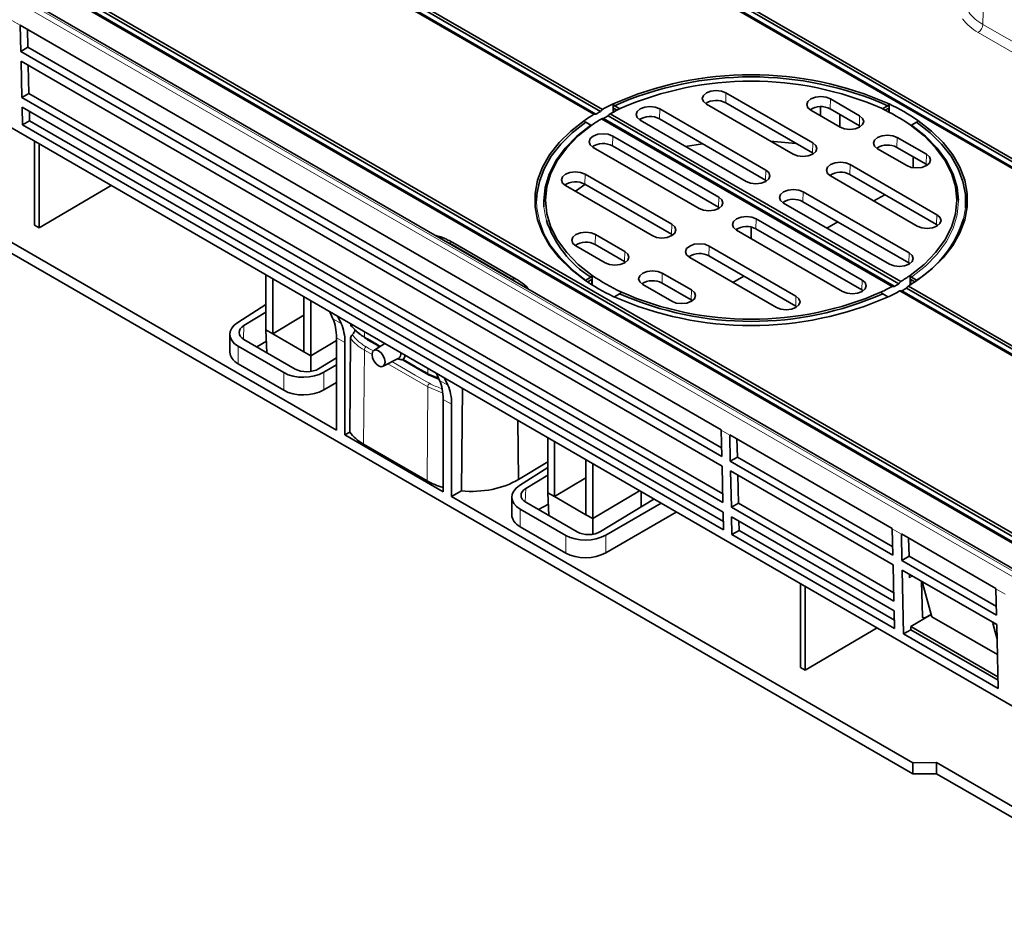
# Model space of a CAD drawing. Units: millimetres. Extents: x 30 to 1674, y 10 to 1178.
# Drawn here: x 1432 to 1492, y 992 to 1045 of the extents above; entities that cross this region are included whole.
import ezdxf

# ---------------------------------------------------------------- set-up
doc = ezdxf.new("R2010")
doc.units = ezdxf.units.MM
doc.header["$LTSCALE"] = 2
doc.layers.get('0').update_dxf_attribs({"color": 1})
doc.layers.add('320561', color=7, linetype='Continuous')

# ---------------------------------------------------------------- blocks, each defined once
blk = doc.blocks.new('1048648-M_001_ISO_view')
at = {"linetype": 'Continuous', "lineweight": 35}
for p, q in [((-105.67, 101.464), (168.395, -56.751)), ((-106.179, 101.17), (167.886, -57.045)), ((-106.064, 101.182), (168.051, -57.061)), ((-105.787, 101.342), (168.328, -56.901)), ((136.498, -62.993), (-144.431, 99.184)), ((-125.186, 90.197), (148.879, -68.017)), ((-125.695, 89.904), (148.37, -68.311)), ((-125.58, 89.915), (148.535, -68.328)), ((-125.303, 90.075), (148.812, -68.168)), ((135.298, -70.572), (-138.433, 87.449)), ((-31.777, 46.952), (12.034, 21.66)), ((-31.659, 46.963), (12.149, 21.673)), ((-31.382, 47.122), (12.426, 21.833)), ((-31.267, 47.246), (12.543, 21.954)), ((-22.506, 27.029), (19.694, 2.667)), ((-22.506, 27.013), (-22.47, 25.435)), ((-22.042, 25.69), (-22.067, 26.775)), ((-22.47, 25.435), (-22.042, 25.69)), ((-22.042, 25.69), (19.719, 1.582)), ((19.731, 1.073), (-22.47, 25.435)), ((19.744, 0.493), (-22.456, 24.855)), ((-22.456, 24.855), (-22.406, 22.663)), ((-21.978, 22.918), (-22.017, 24.601)), ((-22.406, 22.663), (-21.978, 22.918)), ((19.794, -1.699), (-22.406, 22.663)), ((-21.978, 22.918), (19.783, -1.19)), ((25.198, 19.935), (19.979, 22.948)), ((28.026, 21.568), (26.273, 22.58)), ((19.808, -2.279), (-22.393, 22.082)), ((-22.393, 22.082), (-22.368, 21.019)), ((13.219, 22.037), (13.208, 21.791)), ((13.219, 22.037), (13.435, 21.912)), ((13.272, 22.174), (13.575, 21.999)), ((22.369, 18.302), (15.996, 21.982)), ((18.799, 22.266), (24.017, 19.254)), ((19.961, 22.35), (25.18, 19.337)), ((25.666, 21.567), (25.669, 22.114)), ((26.255, 21.982), (28.008, 20.97)), ((29.418, 21.999), (29.72, 22.174)), ((29.557, 21.912), (29.773, 22.037)), ((29.786, 21.759), (29.773, 22.037)), ((-21.94, 21.266), (-21.953, 21.829)), ((12.496, 21.394), (29.987, 11.296)), ((12.608, 21.408), (30.107, 11.306)), ((12.885, 21.568), (30.384, 11.465)), ((13.005, 21.688), (30.497, 11.59)), ((15.978, 21.384), (22.351, 17.704)), ((25.092, 21.898), (26.845, 20.886)), ((26.828, 20.897), (26.828, 21.652)), ((-22.368, 21.019), (-21.94, 21.266)), ((19.832, -3.343), (-22.368, 21.019)), ((-21.94, 21.266), (19.821, -2.842)), ((11.541, 21.175), (11.843, 21)), ((14.815, 21.3), (21.189, 17.621)), ((28.008, 20.97), (28.081, 20.922)), ((31.149, 21), (31.451, 21.175)), ((13.168, 20.349), (19.541, 16.67)), ((30.289, 20.262), (32.042, 19.25)), ((-21.637, 20.024), (-21.637, 14.987)), ((-21.355, 14.824), (-21.355, 19.861)), ((18.36, 15.988), (11.987, 19.667)), ((19.523, 16.071), (13.15, 19.751)), ((30.861, 18.568), (29.108, 19.58)), ((32.024, 18.652), (30.271, 19.664)), ((25.18, 19.337), (25.253, 19.289)), ((31.251, 19.098), (31.251, 18.441)), ((-3.465, 2.653), (-31.233, 18.684)), ((27.46, 18.629), (32.679, 15.616)), ((32.097, 18.603), (32.024, 18.652)), ((31.233, -18.03), (-31.233, 18.03)), ((11.494, 18.049), (16.712, 15.037)), ((31.498, 14.935), (26.28, 17.947)), ((32.661, 15.018), (27.443, 18.031)), ((-17.029, 17.364), (-21.355, 14.824)), ((15.532, 14.355), (10.313, 17.368)), ((16.695, 14.439), (11.476, 17.451)), ((22.351, 17.704), (22.424, 17.656)), ((24.632, 16.996), (31.005, 13.317)), ((29.54, 16.82), (28.886, 16.443)), ((19.596, 16.023), (19.523, 16.071)), ((29.825, 12.635), (23.451, 16.315)), ((30.988, 12.719), (24.614, 16.398)), ((-21.637, 14.987), (-21.355, 14.824)), ((21.493, 14.18), (21.493, 14.873)), ((28.177, 11.684), (21.804, 15.363)), ((26.712, 15.187), (26.058, 14.81)), ((32.734, 14.97), (32.661, 15.018)), ((12.131, 14.416), (13.884, 13.404)), ((16.768, 14.39), (16.695, 14.439)), ((20.623, 14.682), (26.996, 11.003)), ((21.786, 14.765), (28.159, 11.086)), ((7.349, 11.741), (3.531, 13.945)), ((12.703, 12.722), (10.95, 13.734)), ((13.866, 12.806), (12.113, 13.818)), ((24.194, 10.718), (18.975, 13.731)), ((17.794, 13.049), (23.013, 10.036)), ((18.957, 13.132), (24.176, 10.12)), ((13.939, 12.758), (13.866, 12.806)), ((31.06, 12.67), (30.988, 12.719)), ((-7.715, 11.987), (-7.715, 8.683)), ((17.9, 11.086), (16.147, 12.098)), ((20.401, 11.544), (21.055, 11.922)), ((-7.304, 11.75), (-7.304, 8.447)), ((11.843, 11.854), (11.541, 11.679)), ((11.895, 11.716), (11.645, 11.572)), ((11.907, 11.44), (11.895, 11.716)), ((14.966, 11.416), (16.719, 10.404)), ((16.129, 11.5), (17.882, 10.488)), ((74.769, -13.968), (30.958, 11.324)), ((31.097, 11.716), (31.081, 11.356)), ((31.347, 11.572), (31.097, 11.716)), ((31.451, 11.679), (31.149, 11.854)), ((13.575, 10.854), (13.272, 10.68)), ((28.159, 11.086), (28.232, 11.038)), ((29.72, 10.68), (29.418, 10.854)), ((29.72, 10.68), (29.738, 10.673)), ((74.259, -14.261), (30.449, 11.03)), ((74.374, -14.249), (30.566, 11.041)), ((74.651, -14.089), (30.843, 11.201)), ((-9.411, 9.122), (-7.715, 10.207)), ((-5.424, 10.664), (-5.424, 7.361)), ((-5.013, 10.428), (-5.013, 7.124)), ((17.882, 10.488), (17.955, 10.439)), ((24.176, 10.12), (24.249, 10.072)), ((-9.035, 8.944), (-7.715, 9.745)), ((-5.424, 9.57), (-7.304, 8.447)), ((-3.874, 9.77), (-3.684, 9.354)), ((-3.186, 9.066), (-3.387, 9.489)), ((-2.612, 8.99), (-2.612, 9.041)), ((-9.883, 8.414), (-9.883, 7.35)), ((-7.715, 8.683), (-7.304, 8.447)), ((-7.715, 8.683), (-7.652, 7.307)), ((-5.424, 7.361), (-7.304, 8.447)), ((-5.954, 6.327), (-9.036, 8.106)), ((-8.27, 7.664), (-7.684, 8.003)), ((-5.013, 7.124), (-3.465, 8.049)), ((-3.465, 8.211), (-3.465, 2.653)), ((-2.956, 2.36), (-2.956, 7.917)), ((-2.666, 2.527), (-2.619, 8.187)), ((-1.742, 8.179), (-1.736, 8.176)), ((-0.563, 7.859), (-1.216, 7.448)), ((-6.63, 6.113), (-9.379, 7.701)), ((-5.424, 7.361), (-5.013, 7.124)), ((-5.013, 7.124), (-5.013, 6.184)), ((-9.379, 6.638), (-6.63, 5.05)), ((-3.465, 7.003), (-4.54, 6.349)), ((-3.465, 6.572), (-4.229, 6.131)), ((-0.663, 6.492), (0.285, 6.992)), ((0.538, 6.863), (2.079, 5.976)), ((2.737, 5.647), (2.546, 6.063)), ((-4.229, 5.068), (-3.465, 5.509)), ((3.033, 5.782), (3.234, 5.36)), ((2.956, -1.053), (2.956, 4.504)), ((3.465, 4.21), (3.465, -1.347)), ((7.46, 3.227), (7.487, -0.318)), ((7.46, 3.227), (7.487, -0.318)), ((-2.956, 2.36), (-2.666, 2.527)), ((19.694, 2.651), (19.731, 1.073)), ((29.99, -3.276), (20.203, 2.373)), ((2.956, -1.053), (-2.956, 2.36)), ((1.988, -0.401), (-1.831, 1.803)), ((9.256, 2.19), (9.256, -1.113)), ((9.666, 1.953), (9.666, -1.35)), ((20.24, 0.779), (20.203, 2.357)), ((20.643, 2.12), (20.668, 1.035)), ((7.487, -0.318), (9.256, 0.739)), ((11.547, 0.867), (11.547, -2.436)), ((11.957, 0.631), (11.957, -2.673)), ((20.668, 1.035), (20.24, 0.779)), ((20.24, 0.779), (30.026, -4.87)), ((30.014, -4.361), (20.668, 1.035)), ((9.256, 0.41), (7.56, -0.675)), ((19.744, 0.493), (19.794, -1.699)), ((20.253, 0.199), (30.039, -5.451)), ((20.303, -1.993), (20.253, 0.199)), ((7.487, -0.318), (7.487, -0.318)), ((9.256, -0.052), (7.935, -0.853)), ((9.666, -1.35), (11.547, -0.227)), ((20.693, -0.055), (20.731, -1.737)), ((4.051, -1.009), (3.465, -1.347)), ((9.666, -1.35), (9.256, -1.113)), ((9.256, -1.113), (9.318, -2.489)), ((14.77, -0.993), (11.957, -2.673)), ((14.867, -1.049), (14.868, -1.966)), ((3.465, -1.347), (31.233, -17.377)), ((7.087, -1.383), (7.087, -2.446)), ((7.934, -1.69), (11.017, -3.47)), ((9.666, -1.35), (11.547, -2.436)), ((12.431, -3.448), (15.64, -1.496)), ((12.741, -3.666), (16.07, -1.744)), ((20.731, -1.737), (20.303, -1.993)), ((30.078, -7.133), (20.731, -1.737)), ((7.591, -2.096), (10.341, -3.684)), ((9.287, -1.794), (8.7, -2.133)), ((16.991, -2.276), (12.741, -4.729)), ((19.808, -2.279), (19.832, -3.343)), ((20.303, -1.993), (30.09, -7.642)), ((11.957, -2.673), (11.547, -2.436)), ((11.957, -2.673), (11.957, -3.613)), ((20.317, -2.573), (30.103, -8.223)), ((20.341, -3.637), (20.317, -2.573)), ((20.756, -2.827), (20.769, -3.39)), ((10.341, -4.747), (7.591, -3.159)), ((20.769, -3.39), (20.341, -3.637)), ((30.116, -8.786), (20.769, -3.39)), ((29.99, -3.292), (30.026, -4.87)), ((20.341, -3.637), (30.128, -9.286)), ((36.232, -6.88), (30.536, -3.591)), ((30.572, -5.185), (30.536, -3.607)), ((30.975, -3.845), (31, -4.93)), ((31, -4.93), (30.572, -5.185)), ((30.572, -5.185), (36.268, -8.474)), ((36.257, -7.965), (31, -4.93)), ((30.039, -5.451), (30.09, -7.642)), ((30.585, -5.766), (36.282, -9.054)), ((30.673, -9.602), (30.585, -5.766)), ((31.025, -6.019), (31.03, -6.232)), ((31.758, -6.453), (31.806, -8.571)), ((24.466, -11.627), (24.466, -6.591)), ((24.749, -6.754), (24.749, -11.791)), ((31.834, -6.614), (32.376, -8.574)), ((36.232, -6.896), (36.268, -8.474)), ((30.103, -8.223), (30.128, -9.286)), ((31.102, -9.166), (32.329, -8.434)), ((31.949, -8.649), (32.329, -8.434)), ((32.329, -8.434), (32.339, -8.439)), ((36.323, -10.852), (32.376, -8.574)), ((24.749, -11.791), (29.074, -9.251)), ((30.673, -9.602), (31.102, -9.358)), ((31.102, -9.166), (36.354, -12.198)), ((31.102, -9.358), (31.102, -9.166)), ((36.358, -12.393), (31.102, -9.358)), ((36.058, -9.053), (36.302, -9.922)), ((36.282, -9.054), (36.37, -12.89)), ((30.673, -9.602), (36.37, -12.89)), ((24.749, -11.791), (24.466, -11.627)), ((32.647, -17.356), (31.233, -17.377)), ((31.233, -17.377), (31.233, -18.03)), ((38.346, -20.646), (32.647, -17.356)), ((32.647, -18.03), (32.647, -17.356)), ((31.233, -18.03), (32.647, -18.03)), ((32.647, -18.03), (38.346, -21.32))]:
    blk.add_line(p, q, dxfattribs=at)
at = {"linetype": 'Continuous', "lineweight": 18}
for p, q in [((136.217, -63.31), (-145.268, 99.188)), ((-144.843, 99.278), (136.497, -63.136)), ((35.445, 27.067), (35.56, 32.213)), ((-23.015, 27.307), (-22.506, 27.013)), ((35.445, 27.067), (39.263, 24.863)), ((38.981, 24.381), (35.162, 26.586)), ((19.979, 22.948), (19.961, 22.35)), ((26.273, 22.58), (26.255, 21.982)), ((15.996, 21.982), (15.978, 21.384)), ((28.026, 21.568), (28.008, 20.97)), ((13.168, 20.349), (13.15, 19.751)), ((30.289, 20.262), (30.271, 19.664)), ((25.198, 19.935), (25.18, 19.337)), ((32.042, 19.25), (32.024, 18.652)), ((27.46, 18.629), (27.443, 18.031)), ((11.494, 18.049), (11.476, 17.451)), ((22.369, 18.302), (22.351, 17.704)), ((19.541, 16.67), (19.523, 16.071)), ((24.632, 16.996), (24.614, 16.398)), ((34.39, 16.025), (34.277, 15.365)), ((32.679, 15.616), (32.661, 15.018)), ((16.712, 15.037), (16.695, 14.439)), ((21.804, 15.363), (21.786, 14.765)), ((12.131, 14.416), (12.113, 13.818)), ((2.872, 14.148), (3.331, 13.926)), ((3.331, 13.926), (7.149, 11.721)), ((18.975, 13.731), (18.957, 13.132)), ((13.884, 13.404), (13.866, 12.806)), ((31.005, 13.317), (30.988, 12.719)), ((16.147, 12.098), (16.129, 11.5)), ((7.534, 11.456), (7.149, 11.721)), ((28.177, 11.684), (28.159, 11.086)), ((17.9, 11.086), (17.882, 10.488)), ((24.194, 10.718), (24.176, 10.12)), ((-9.072, 8.128), (-9.035, 8.944)), ((-3.186, 9.066), (-3.684, 9.354)), ((-1.782, 8.271), (-1.78, 8.561)), ((-3.465, 8.211), (-2.956, 7.917)), ((-9.379, 6.638), (-9.379, 7.701)), ((-1.831, 1.803), (-1.788, 7.468)), ((-0.367, 6.648), (2.03, 5.264)), ((0.216, 6.574), (-0.13, 6.773)), ((-6.63, 6.113), (-6.63, 5.05)), ((-4.229, 5.068), (-4.229, 6.131)), ((2.036, 6.067), (2.039, 6.357)), ((2.036, 6.067), (2.669, 5.795)), ((2.737, 5.647), (3.234, 5.36)), ((1.988, -0.401), (2.03, 5.264)), ((2.886, 4.896), (2.03, 5.264)), ((3.465, 4.21), (2.956, 4.504)), ((20.203, 2.357), (19.694, 2.651)), ((7.935, -0.853), (7.898, -1.669)), ((7.591, -2.096), (7.591, -3.159)), ((30.536, -3.607), (29.99, -3.292)), ((10.341, -4.747), (10.341, -3.684)), ((12.741, -3.666), (12.741, -4.729)), ((31.215, -6.129), (31.03, -6.232)), ((36.778, -7.211), (36.232, -6.896)), ((31.949, -8.649), (31.806, -8.567)), ((36.171, -8.99), (36.058, -9.053))]:
    blk.add_line(p, q, dxfattribs=at)
at = {"linetype": 'Continuous', "lineweight": 35, "flags": 128}
for points in [[(19.979, 22.948), (19.708, 23.052), (19.389, 23.089), (19.069, 23.052), (18.799, 22.948), (18.618, 22.791), (18.554, 22.607), (18.618, 22.423), (18.799, 22.266)], [(26.273, 22.58), (26.002, 22.685), (25.683, 22.721), (25.363, 22.685), (25.092, 22.58), (24.911, 22.424), (24.848, 22.239), (24.911, 22.055), (25.092, 21.898)], [(13.193, 22.286), (13.192, 21.834), (13.192, 21.783)], [(15.996, 21.982), (15.725, 22.086), (15.406, 22.123), (15.086, 22.086), (14.815, 21.982), (14.634, 21.825), (14.571, 21.641), (14.634, 21.456), (14.815, 21.3)], [(29.799, 22.286), (29.799, 22.219), (29.8, 21.751)], [(26.845, 20.886), (27.116, 20.782), (27.436, 20.745), (27.755, 20.782), (28.026, 20.886), (28.207, 21.043), (28.271, 21.227), (28.207, 21.412), (28.026, 21.568)], [(11.459, 11.699), (10.635, 12.341), (9.933, 13.03), (9.362, 13.758), (8.927, 14.517), (8.635, 15.298), (8.488, 16.093), (8.488, 16.892), (8.635, 17.686), (8.927, 18.468), (9.362, 19.226), (9.933, 19.954), (10.635, 20.643), (11.459, 21.285)], [(8.583, 16.46), (8.601, 16.823), (8.747, 17.61), (9.036, 18.383), (9.465, 19.135), (10.03, 19.856), (10.725, 20.538), (11.541, 21.175)], [(11.843, 21), (11.001, 20.333), (10.297, 19.615), (9.739, 18.855), (9.335, 18.064), (9.091, 17.251), (9.009, 16.427), (9.024, 16.081)], [(11.922, 11.966), (11.09, 12.627), (10.394, 13.337), (9.843, 14.089), (9.444, 14.873), (9.203, 15.677), (9.122, 16.492), (9.203, 17.307), (9.444, 18.112), (9.843, 18.895), (10.394, 19.647), (11.09, 20.358), (11.922, 21.018)], [(31.07, 21.018), (31.902, 20.358), (32.598, 19.647), (33.149, 18.895), (33.548, 18.112), (33.789, 17.307), (33.87, 16.492), (33.789, 15.677), (33.548, 14.873), (33.149, 14.089), (32.598, 13.337), (31.902, 12.627), (31.07, 11.966)], [(33.982, 16.497), (33.901, 17.251), (33.657, 18.064), (33.253, 18.855), (32.695, 19.615), (31.991, 20.333), (31.149, 21)], [(31.451, 21.175), (32.267, 20.538), (32.962, 19.856), (33.527, 19.135), (33.956, 18.383), (34.246, 17.61), (34.391, 16.823), (34.391, 16.031), (34.39, 16.025)], [(31.533, 21.285), (32.358, 20.643), (33.059, 19.954), (33.631, 19.226), (34.065, 18.468), (34.357, 17.686), (34.504, 16.892), (34.504, 16.093), (34.357, 15.298), (34.065, 14.517), (33.631, 13.758), (33.059, 13.03), (32.358, 12.341), (31.533, 11.699)], [(11.987, 19.667), (11.806, 19.824), (11.742, 20.008), (11.806, 20.192), (11.987, 20.349), (12.258, 20.453), (12.577, 20.49), (12.897, 20.453), (13.168, 20.349)], [(29.108, 19.58), (28.927, 19.737), (28.864, 19.921), (28.927, 20.105), (29.108, 20.262), (29.379, 20.366), (29.698, 20.403), (30.018, 20.366), (30.289, 20.262)], [(17.547, 19.723), (18.569, 19.881), (18.578, 19.882)], [(22.654, 20.041), (22.851, 20.03), (24.186, 19.911)], [(24.017, 19.254), (24.288, 19.149), (24.607, 19.112), (24.927, 19.149), (25.198, 19.254), (25.379, 19.41), (25.442, 19.594), (25.379, 19.779), (25.198, 19.935)], [(32.042, 19.25), (32.223, 19.093), (32.286, 18.909), (32.223, 18.725), (32.042, 18.568), (31.771, 18.464), (31.452, 18.427), (31.132, 18.464), (30.861, 18.568)], [(26.28, 17.947), (26.099, 18.104), (26.035, 18.288), (26.099, 18.473), (26.28, 18.629), (26.551, 18.734), (26.87, 18.77), (27.19, 18.734), (27.46, 18.629)], [(10.313, 17.368), (10.132, 17.524), (10.069, 17.709), (10.132, 17.893), (10.313, 18.049), (10.584, 18.154), (10.904, 18.191), (11.223, 18.154), (11.494, 18.049)], [(21.189, 17.621), (21.459, 17.516), (21.779, 17.48), (22.098, 17.516), (22.369, 17.621), (22.55, 17.777), (22.614, 17.962), (22.55, 18.146), (22.369, 18.302)], [(11.492, 17.442), (10.975, 17.078), (10.906, 17.026)], [(19.541, 16.67), (19.722, 16.513), (19.785, 16.329), (19.722, 16.144), (19.541, 15.988), (19.27, 15.884), (18.95, 15.847), (18.631, 15.884), (18.36, 15.988)], [(23.451, 16.315), (23.27, 16.471), (23.207, 16.655), (23.27, 16.84), (23.451, 16.996), (23.722, 17.101), (24.042, 17.137), (24.361, 17.101), (24.632, 16.996)], [(21.804, 15.363), (21.533, 15.468), (21.213, 15.505), (20.894, 15.468), (20.623, 15.363), (20.442, 15.207), (20.378, 15.023), (20.442, 14.838), (20.623, 14.682)], [(32.679, 15.616), (32.86, 15.46), (32.923, 15.276), (32.86, 15.091), (32.679, 14.935), (32.408, 14.83), (32.088, 14.794), (31.769, 14.83), (31.498, 14.935)], [(16.712, 15.037), (16.893, 14.88), (16.957, 14.696), (16.893, 14.512), (16.712, 14.355), (16.442, 14.251), (16.122, 14.214), (15.803, 14.251), (15.532, 14.355)], [(10.95, 13.734), (10.769, 13.891), (10.706, 14.075), (10.769, 14.26), (10.95, 14.416), (11.221, 14.521), (11.541, 14.557), (11.86, 14.521), (12.131, 14.416)], [(18.975, 13.731), (18.704, 13.835), (18.385, 13.872), (18.065, 13.835), (17.794, 13.731), (17.613, 13.574), (17.55, 13.39), (17.613, 13.205), (17.794, 13.049)], [(13.884, 13.404), (14.065, 13.248), (14.129, 13.063), (14.065, 12.879), (13.884, 12.722), (13.613, 12.618), (13.294, 12.581), (12.974, 12.618), (12.703, 12.722)], [(31.005, 13.317), (31.186, 13.161), (31.25, 12.976), (31.186, 12.792), (31.005, 12.635), (30.734, 12.531), (30.415, 12.494), (30.095, 12.531), (29.825, 12.635)], [(11.922, 11.966), (11.922, 11.63), (11.921, 11.362)], [(16.147, 12.098), (15.876, 12.202), (15.556, 12.239), (15.237, 12.202), (14.966, 12.098), (14.785, 11.941), (14.721, 11.757), (14.785, 11.572), (14.966, 11.416)], [(31.07, 11.966), (31.07, 11.899), (31.071, 11.362)], [(26.996, 11.003), (27.267, 10.898), (27.586, 10.861), (27.906, 10.898), (28.177, 11.003), (28.358, 11.159), (28.421, 11.343), (28.358, 11.528), (28.177, 11.684)], [(16.719, 10.404), (16.99, 10.3), (17.309, 10.263), (17.629, 10.3), (17.9, 10.404), (18.081, 10.56), (18.144, 10.745), (18.081, 10.929), (17.9, 11.086)], [(23.013, 10.036), (23.284, 9.932), (23.603, 9.895), (23.923, 9.932), (24.194, 10.036), (24.375, 10.193), (24.438, 10.377), (24.375, 10.562), (24.194, 10.718)], [(30.859, 11.217), (30.798, 11.177), (30.748, 11.145)], [(-0.543, 6.748), (-0.573, 6.938), (-0.657, 7.133), (-0.784, 7.304), (-0.933, 7.424), (-1.083, 7.476), (-1.209, 7.452), (-1.294, 7.354), (-1.324, 7.199), (-1.294, 7.009), (-1.209, 6.814), (-1.083, 6.643), (-0.933, 6.522), (-0.784, 6.47), (-0.657, 6.495), (-0.573, 6.593), (-0.543, 6.748)], [(2.704, 5.718), (2.129, 5.965), (2.129, 5.965), (2.129, 5.965)], [(4.11, 5.16), (4.071, 1.104), (4.051, -1.009)]]:
    blk.add_lwpolyline(points, dxfattribs=at)
at = {"linetype": 'Continuous', "lineweight": 18, "flags": 128}
for points in [[(11.541, 11.679), (10.725, 12.315), (10.03, 12.998), (9.465, 13.719), (9.036, 14.47), (8.747, 15.244), (8.601, 16.031), (8.583, 16.46)], [(9.024, 16.081), (9.091, 15.603), (9.169, 15.276)], [(31.149, 11.854), (31.991, 12.521), (32.695, 13.239), (33.253, 13.998), (33.657, 14.79), (33.901, 15.603), (33.983, 16.427), (33.982, 16.497)], [(-0.805, 7.707), (-1.025, 7.834), (-1.598, 8.165), (-1.782, 8.271)], [(-1.788, 7.468), (-1.604, 7.362), (-1.319, 7.198)], [(-1.243, 7.416), (-1.509, 7.57), (-1.693, 7.676), (-1.693, 7.676), (-1.693, 7.676)], [(0.216, 6.574), (1.277, 5.961), (1.941, 5.578), (2.125, 5.471), (2.125, 5.471)], [(0.544, 6.928), (1.28, 6.504), (1.853, 6.173), (2.036, 6.067)]]:
    blk.add_lwpolyline(points, dxfattribs=at)
at = {"linetype": 'Continuous', "lineweight": 18}
for centre, radius, start, end in [((36.61, 29.22), 3.006, 217.3849, 241.21585), ((36.76, 29.461), 2.731, 217.3849, 241.21585), ((34.829, 27.105), 0.617, 302.67417, 356.45973), ((3.447, 13.766), 0.198, 65.10823, 126.20222), ((7.266, 11.562), 0.198, 65.14128, 126.19923), ((-1.683, 8.259), 0.1, 173.33042, 233.42448), ((-1.475, 7.451), 0.314, 134.11383, 176.76705), ((2.135, 6.055), 0.0994, 173.20462, 234.78234), ((2.343, 5.246), 0.314, 134.11345, 176.76601)]:
    blk.add_arc(centre, radius, start, end, dxfattribs=at)
at = {"linetype": 'Continuous', "lineweight": 35}
for centre, radius, start, end in [((21.496, 3.52), 20.521, 66.13304, 113.86696), ((21.496, 3.564), 20.346, 66.15805, 113.84195), ((21.496, 4.096), 19.563, 66.37573, 113.62427), ((18.97, 10.177), 13.417, 115.50295, 118.61978), ((19.123, 10.442), 12.802, 115.27487, 118.54693), ((19.393, 21.308), 1.187, 61.36983, 123.17334), ((25.687, 20.94), 1.187, 61.36983, 123.17334), ((24.399, 11.464), 11.652, 55.07376, 64.93161), ((24.553, 11.197), 12.268, 55.32174, 64.68364), ((17.85, 12.116), 11.177, 121.35754, 124.87798), ((18.004, 12.381), 10.563, 121.42848, 125.14804), ((18.426, 11.119), 12.28, 119.25124, 120.74339), ((18.579, 11.384), 11.668, 119.21212, 120.78251), ((15.409, 20.342), 1.187, 61.36983, 123.17334), ((12.58, 18.725), 1.173, 60.97102, 123.57215), ((29.702, 18.638), 1.173, 60.97102, 123.57215), ((26.873, 17.005), 1.173, 60.97102, 123.57215), ((10.907, 16.425), 1.173, 60.97102, 123.57215), ((24.045, 15.372), 1.173, 60.97102, 123.57215), ((15.336, 17.339), 6.503, 198.4928, 237.51196), ((21.217, 13.723), 1.187, 61.36983, 123.17334), ((28.019, 17.237), 6.532, 301.69685, 343.34918), ((11.544, 12.792), 1.173, 60.97102, 123.57215), ((18.389, 12.091), 1.187, 61.36983, 123.17334), ((18.594, 21.52), 11.652, 235.07376, 244.93161), ((24.989, 20.604), 10.563, 301.42848, 305.14804), ((18.439, 21.788), 12.268, 235.32174, 244.68364), ((15.56, 10.458), 1.187, 61.36983, 123.17334), ((23.87, 22.542), 12.802, 295.27487, 298.54693), ((24.413, 21.489), 11.668, 299.21212, 300.78251), ((25.142, 20.868), 11.177, 301.35754, 304.87798), ((21.496, 29.464), 20.521, 246.13304, 293.86696), ((21.496, 28.931), 19.736, 246.33582, 293.66418), ((21.496, 28.889), 19.563, 246.37573, 293.62427), ((24.022, 22.807), 13.417, 295.50295, 298.61978), ((24.566, 21.754), 12.28, 299.25124, 300.74339), ((0.108, 7.246), 0.31, 304.85212, 8.92603), ((2.115, 6.041), 0.0771, 241.16967, 280.43022)]:
    blk.add_arc(centre, radius, start, end, dxfattribs=at)
for centre, major_axis, ratio, start_param, end_param in [((-21.935, 27.354), (0.405, 0.69), 0.582263, 2.362411, 2.386846), ((21.596, 16.476), (12.032, 6.947), 0.71737, 1.946692, 1.959298), ((21.396, 16.36), (12.976, -3.477), 0.317768, 2.445289, 2.457895), ((21.591, 16.38), (12.334, -3.305), 0.317768, 2.467768, 2.481037), ((21.401, 16.27), (11.437, 6.603), 0.71737, 1.92355, 1.936819), ((21.591, 16.38), (12.334, -3.305), 0.317768, 5.542753, 5.556022), ((21.401, 16.27), (11.437, 6.603), 0.71737, 5.13175, 5.145019), ((21.596, 16.476), (12.032, 6.947), 0.71737, 5.109271, 5.121877), ((21.396, 16.36), (12.976, -3.477), 0.317768, 5.565896, 5.578502), ((-8.163, 8.44), (1.72, 0.04), 0.592198, 2.368583, 3.913199), ((-8.328, 8.536), (1.001, 0.024), 0.591376, 2.341732, 3.911843), ((-6.219, 6.535), (1.923, 3.508), 0.562074, 5.485284, 5.886709), ((-5.858, 6.327), (2.08, 3.417), 0.592292, 5.5115, 5.912925), ((-8.163, 7.376), (1.72, 0.04), 0.592198, 3.127801, 3.913199), ((0.13, 7.593), (-0.387, 0.682), 0.582397, 3.211559, 3.721153), ((-5.413, 6.852), (1.72, 0.04), 0.592198, 3.913199, 5.457816), ((-5.247, 6.757), (1, 0.024), 0.592999, 3.913131, 5.483242), ((0.201, 2.829), (1.923, 3.508), 0.562074, 5.485284, 5.886709), ((0.562, 2.62), (2.08, 3.417), 0.592292, 5.5115, 5.912925), ((-5.413, 5.789), (1.72, 0.04), 0.592198, 3.913199, 5.457816), ((0.919, 3.473), (3.888, 0.091), 0.592198, 3.525609, 3.913199), ((20.255, 2.998), (0.395, 0.696), 0.572454, 2.353458, 2.377893), ((20.774, 2.698), (0.405, 0.69), 0.582263, 2.362411, 2.386846), ((4.737, 1.269), (3.888, 0.091), 0.592198, 3.913199, 4.2227), ((4.737, 1.269), (3.888, 0.091), 0.592198, 4.521252, 5.484224), ((8.807, -1.357), (1.72, 0.04), 0.592198, 2.368583, 3.913199), ((8.643, -1.261), (1.001, 0.024), 0.591376, 2.341732, 3.911843), ((8.807, -2.42), (1.72, 0.04), 0.592198, 3.127801, 3.913199), ((11.724, -3.04), (1, 0.024), 0.592999, 3.913131, 5.483242), ((30.55, -2.946), (0.395, 0.696), 0.572454, 2.353458, 2.377893), ((11.557, -2.945), (1.72, 0.04), 0.592198, 3.913199, 5.457816), ((31.106, -3.267), (0.405, 0.69), 0.582263, 2.362411, 2.386846), ((11.557, -4.008), (1.72, 0.04), 0.592198, 3.913199, 5.457816), ((31.313, -6.395), (-0.208, 0.342), 0.561909, 6.262378, 7.056315), ((31.551, -6.451), (-0.266, 0.307), 0.40595, 3.849693, 4.421025), ((36.793, -6.549), (0.395, 0.696), 0.572454, 2.353458, 2.377893), ((31.949, -8.486), (0.101, 0.172), 0.582263, 2.386846, 3.931462), ((36.341, -9.216), (-0.266, 0.308), 0.403948, 0.139188, 0.71052)]:
    blk.add_ellipse(centre, major_axis=major_axis, ratio=ratio, start_param=start_param, end_param=end_param, dxfattribs=at)
for points, knots in [([(13.272, 22.174), (13.254, 22.184), (13.237, 22.2), (13.209, 22.24), (13.199, 22.264), (13.193, 22.286)], [0, 0, 0, 0, 0.5, 0.5, 1, 1, 1, 1]), ([(13.6, 21.99), (13.598, 21.99), (13.59, 21.991), (13.581, 21.996), (13.575, 21.999)], [0, 0, 0, 0, 0.286912, 1, 1, 1, 1]), ([(29.418, 21.999), (29.408, 21.994), (29.397, 21.988), (29.388, 21.988), (29.388, 21.988)], [0, 0, 0, 0, 0.963863, 1, 1, 1, 1]), ([(29.799, 22.286), (29.794, 22.264), (29.783, 22.24), (29.755, 22.2), (29.738, 22.184), (29.72, 22.174)], [0, 0, 0, 0, 0.5, 0.5, 1, 1, 1, 1]), ([(11.541, 21.175), (11.523, 21.185), (11.506, 21.201), (11.477, 21.24), (11.465, 21.263), (11.459, 21.285)], [0, 0, 0, 0, 0.5, 0.5, 1, 1, 1, 1]), ([(11.885, 20.989), (11.878, 20.989), (11.864, 20.989), (11.85, 20.997), (11.843, 21)], [0, 0, 0, 0, 0.578172, 1, 1, 1, 1]), ([(31.149, 21), (31.139, 20.995), (31.122, 20.987), (31.107, 20.989), (31.101, 20.99)], [0, 0, 0, 0, 0.562493, 1, 1, 1, 1]), ([(31.533, 21.285), (31.527, 21.263), (31.516, 21.24), (31.486, 21.201), (31.469, 21.185), (31.451, 21.175)], [0, 0, 0, 0, 0.5, 0.5, 1, 1, 1, 1]), ([(3.531, 13.945), (3.437, 13.996), (3.168, 14.14), (2.824, 14.284), (2.557, 14.346), (2.507, 14.358)], [0, 0, 0, 0, 0.30226, 0.869103, 1, 1, 1, 1]), ([(11.843, 11.854), (11.861, 11.864), (11.878, 11.88), (11.906, 11.92), (11.917, 11.944), (11.922, 11.966)], [0, 0, 0, 0, 0.5, 0.5, 1, 1, 1, 1]), ([(31.07, 11.966), (31.075, 11.944), (31.086, 11.92), (31.114, 11.88), (31.131, 11.864), (31.149, 11.854)], [0, 0, 0, 0, 0.5, 0.5, 1, 1, 1, 1]), ([(8.086, 11.138), (8.067, 11.163), (7.953, 11.321), (7.699, 11.522), (7.445, 11.681), (7.349, 11.741)], [0, 0, 0, 0, 0.104575, 0.661089, 1, 1, 1, 1]), ([(11.51, 11.669), (11.514, 11.67), (11.524, 11.67), (11.534, 11.676), (11.541, 11.679)], [0, 0, 0, 0, 0.400963, 1, 1, 1, 1]), ([(31.451, 11.679), (31.461, 11.674), (31.474, 11.667), (31.485, 11.669), (31.487, 11.669)], [0, 0, 0, 0, 0.778182, 1, 1, 1, 1]), ([(13.193, 10.698), (13.199, 10.682), (13.209, 10.672), (13.237, 10.666), (13.254, 10.67), (13.272, 10.68)], [0, 0, 0, 0, 0.5, 0.5, 1, 1, 1, 1]), ([(13.575, 10.854), (13.592, 10.865), (13.61, 10.881), (13.639, 10.92), (13.65, 10.943), (13.657, 10.965)], [0, 0, 0, 0, 0.5, 0.5, 1, 1, 1, 1]), ([(29.336, 10.965), (29.342, 10.943), (29.353, 10.92), (29.382, 10.881), (29.4, 10.865), (29.418, 10.854)], [0, 0, 0, 0, 0.5, 0.5, 1, 1, 1, 1]), ([(-2.612, 8.99), (-2.613, 8.955), (-2.602, 8.927), (-2.565, 8.892), (-2.54, 8.886), (-2.51, 8.891)], [0, 0, 0, 0, 0.5, 0.5, 1, 1, 1, 1]), ([(-2.515, 8.397), (-2.544, 8.37), (-2.57, 8.336), (-2.608, 8.262), (-2.619, 8.222), (-2.619, 8.187)], [0, 0, 0, 0, 0.5, 0.5, 1, 1, 1, 1]), ([(-2.515, 8.397), (-2.491, 8.42), (-2.441, 8.472), (-2.384, 8.57), (-2.352, 8.651), (-2.351, 8.688), (-2.351, 8.693)], [0, 0, 0, 0, 0.289044, 0.627203, 0.941949, 1, 1, 1, 1]), ([(-2.392, 8.745), (-2.372, 8.718), (-2.232, 8.538), (-2.002, 8.388), (-1.806, 8.26)], [0, 0, 0, 0, 0.14652, 1, 1, 1, 1]), ([(-1.741, 8.18), (-1.644, 8.123), (-1.35, 7.951), (-1.057, 7.783), (-0.862, 7.671)], [0, 0, 0, 0, 0.332676, 1, 1, 1, 1]), ([(0.517, 6.884), (0.503, 6.887), (0.421, 6.901), (0.308, 6.912), (0.225, 6.938), (0.199, 6.946)], [0, 0, 0, 0, 0.125516, 0.729473, 1, 1, 1, 1]), ([(0.517, 6.884), (0.514, 6.892), (0.517, 6.9), (0.527, 6.914), (0.535, 6.921), (0.544, 6.928)], [0, 0, 0, 0, 0.5, 0.5, 1, 1, 1, 1])]:
    blk.add_open_spline(points, degree=3, knots=knots, dxfattribs=at)
at = {"linetype": 'Continuous', "lineweight": 18}
for points, knots in [([(-1.782, 8.271), (-1.961, 8.374), (-2.119, 8.486), (-2.397, 8.726), (-2.516, 8.855), (-2.612, 8.99)], [0, 0, 0, 0, 0.5, 0.5, 1, 1, 1, 1]), ([(-1.693, 7.676), (-1.737, 7.701), (-1.781, 7.728), (-1.865, 7.781), (-1.906, 7.809), (-2.024, 7.893), (-2.098, 7.951), (-2.304, 8.132), (-2.422, 8.262), (-2.515, 8.397)], [0, 0, 0, 0, 0.125, 0.125, 0.25, 0.25, 0.5, 0.5, 1, 1, 1, 1]), ([(-2.619, 8.187), (-2.523, 8.052), (-2.403, 7.923), (-2.125, 7.683), (-1.967, 7.571), (-1.788, 7.468)], [0, 0, 0, 0, 0.5, 0.5, 1, 1, 1, 1]), ([(2.125, 5.471), (2.125, 5.471), (2.335, 5.35), (2.587, 5.258), (2.839, 5.165)], [0, 0, 0, 0, 0.000025, 1, 1, 1, 1])]:
    blk.add_open_spline(points, degree=3, knots=knots, dxfattribs=at)

msp = doc.modelspace()

# ---------------------------------------------------------------- block references
at = {"layer": '320561'}
msp.add_blockref('1048648-M_001_ISO_view', (1454.839, 1017.775), dxfattribs=at)

doc.saveas('drawing.dxf')
